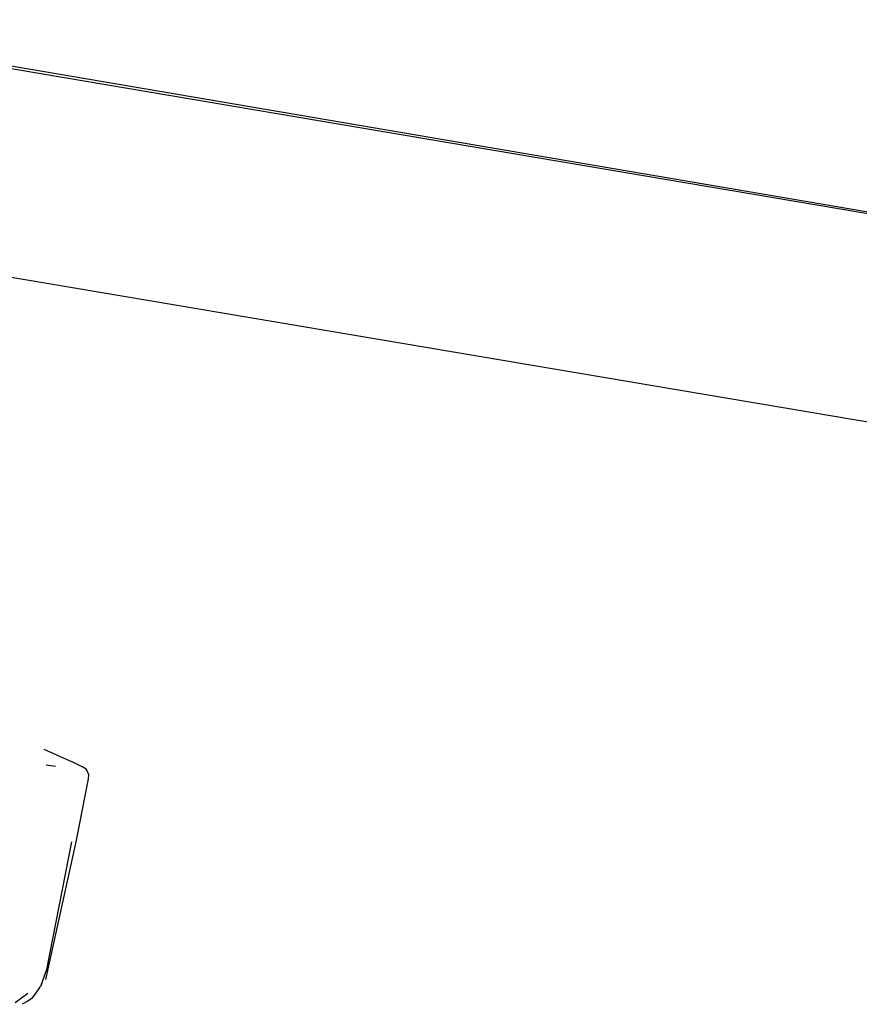
# Model space of a CAD drawing. Extents: x -237 to 237, y -595 to 595.
# Drawn here: x -84 to 0, y 495 to 593 of the extents above; entities that cross this region are included whole.
import ezdxf

# ---------------------------------------------------------------- set-up
doc = ezdxf.new("R2010")
doc.units = 0
doc.header["$MEASUREMENT"] = 0

msp = doc.modelspace()

# ---------------------------------------------------------------- linework, layer by layer
at = {"linetype": 'Continuous'}
for p, q in [((-111.8926, 593.42305), (216.3724, 537.48305)), ((-111.2766, 593.04305), (175.0994, 544.51305)), ((173.5974, 524.00305), (-116.1896, 572.97305)), ((-81.5296, 520.52305), (-78.6806, 519.24305)), ((-81.2996, 518.97305), (-80.3596, 518.81305)), ((-77.6156, 518.71305), (-78.6806, 519.24305)), ((-77.3076, 518.51305), (-77.6156, 518.71305)), ((-78.2896, 511.25305), (-77.0516, 517.56305)), ((-77.1826, 518.37305), (-77.3076, 518.51305)), ((-77.0246, 517.97305), (-77.1826, 518.37305)), ((-77.0516, 517.56305), (-77.0246, 517.97305)), ((-81.3256, 497.50705), (-78.2896, 511.25305)), ((-78.7526, 511.26305), (-81.2496, 498.51805)), ((-81.2496, 498.51805), (-81.8516, 496.79605)), ((-81.7106, 497.08605), (-81.8516, 496.79605)), ((-83.1366, 496.12305), (-84.3896, 495.16905)), ((-82.6836, 495.63505), (-82.4106, 495.98905)), ((-82.4166, 495.99005), (-81.8516, 496.79605)), ((-83.1336, 495.34205), (-83.6766, 495.02705)), ((-82.6836, 495.63505), (-83.1336, 495.34205))]:
    msp.add_line(p, q, dxfattribs=at)

doc.saveas('drawing.dxf')
